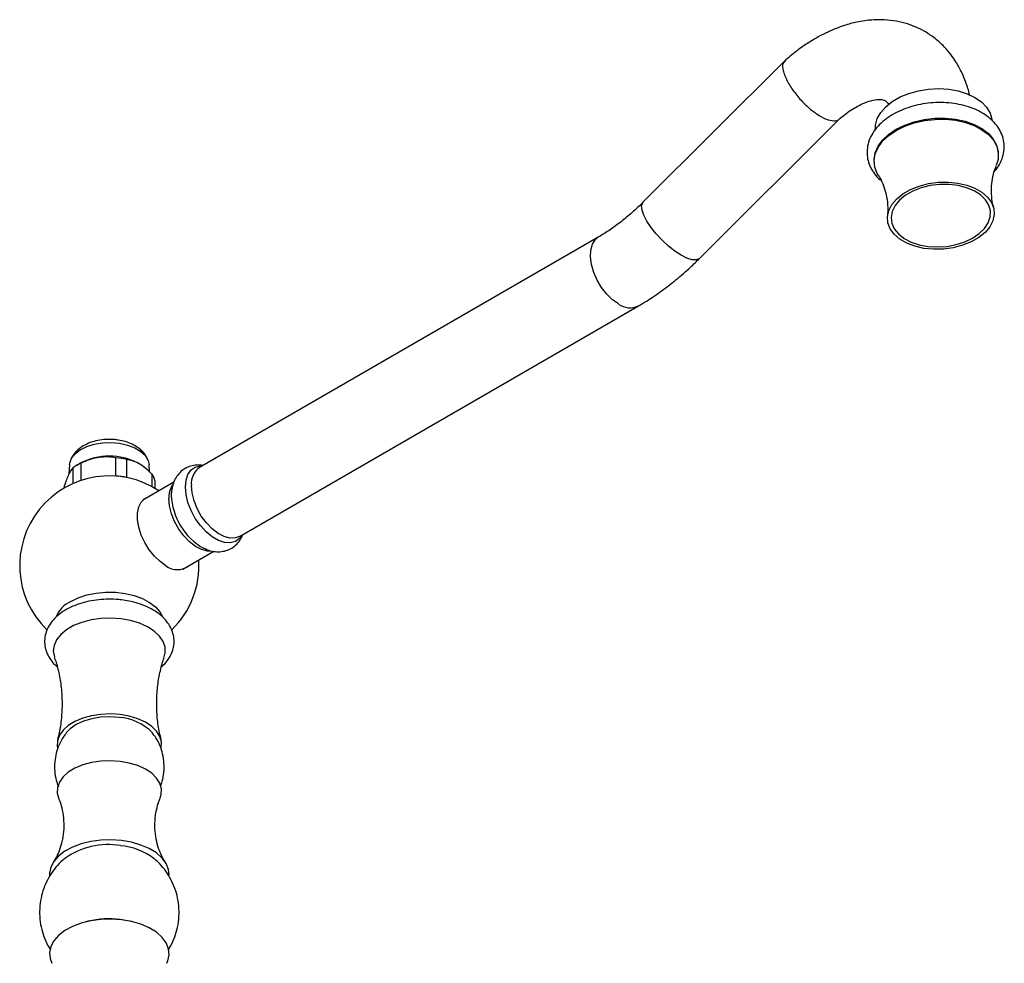
# Model space of a CAD drawing. Units: millimetres. Extents: x 3 to 2496, y 5 to 2495.
# Drawn here: x 345 to 543, y 592 to 781 of the extents above; entities that cross this region are included whole.
import ezdxf

# ---------------------------------------------------------------- set-up
doc = ezdxf.new("R2010")
doc.units = ezdxf.units.MM

msp = doc.modelspace()

# ---------------------------------------------------------------- linework, layer by layer
at = {"color": 7, "linetype": 'Continuous', "lineweight": 25}
for p, q in [((498.97, 772.89), (470.5, 744.5)), ((481.81, 733.17), (509.9, 761.2)), ((541.8, 754.25), (541.78, 754.48)), ((516.86, 752.51), (516.88, 752.27)), ((461.55, 737.48), (381.43, 691.23)), ((389.43, 677.37), (469.55, 723.62)), ((357.51, 692.05), (356.76, 691.62)), ((357.58, 692.04), (357.58, 688.59)), ((364.63, 689.54), (364.63, 693.13)), ((366.73, 692.8), (366.73, 689.21)), ((369.32, 691.92), (369.09, 692.05)), ((355.31, 691.78), (355.18, 689.88)), ((356.03, 687.99), (356.03, 691.15)), ((371.39, 690.29), (371.29, 691.78)), ((364.63, 689.54), (364.34, 689.49)), ((366.78, 689.18), (366.73, 689.21)), ((376.23, 688.23), (370.03, 684.65)), ((371.89, 687.34), (371.89, 689.82)), ((372.46, 688.61), (372.46, 687.02)), ((354.15, 687.08), (354.15, 687.02)), ((375.75, 685.65), (375.76, 686.18)), ((378.03, 670.79), (384.25, 674.38)), ((359.08, 600.11), (358.57, 599.98)), ((368.03, 599.98), (367.52, 600.11))]:
    msp.add_line(p, q, dxfattribs=at)
at = {"color": 7, "linetype": 'Continuous', "lineweight": 25, "flags": 128}
for points in [[(517.1, 758.94), (517.13, 759.94), (517.48, 761.22), (518.18, 762.46), (519.2, 763.62), (520.51, 764.67), (522.07, 765.57), (523.84, 766.3), (525.76, 766.83), (527.77, 767.16), (529.82, 767.26), (531.83, 767.13), (533.75, 766.79), (535.53, 766.23), (537.1, 765.49), (538.41, 764.57), (539.44, 763.51), (540.14, 762.34), (540.5, 761.09), (540.53, 760.8)], [(516.86, 752.51), (516.85, 753.05), (517.07, 754.38), (517.64, 755.68), (518.55, 756.93), (519.77, 758.07), (521.26, 759.09), (522.99, 759.94), (524.9, 760.6), (526.93, 761.07), (529.03, 761.31), (531.15, 761.33), (533.21, 761.12), (535.15, 760.7), (536.93, 760.07), (538.5, 759.25), (539.79, 758.26), (540.79, 757.13), (541.46, 755.9), (541.77, 754.61), (541.78, 754.48)], [(517.69, 749.9), (517.5, 750.22), (517.01, 751.49), (516.87, 752.81), (517.09, 754.14), (517.66, 755.45), (518.57, 756.69), (519.79, 757.84), (521.28, 758.85), (523.01, 759.7), (524.91, 760.37), (526.95, 760.83), (529.05, 761.08), (531.17, 761.1), (533.23, 760.89), (535.17, 760.47), (536.95, 759.83), (538.51, 759.01), (539.81, 758.02), (540.81, 756.9), (541.47, 755.67), (541.79, 754.37), (541.75, 753.04), (541.38, 751.79)], [(537.86, 737.36), (536.33, 736.49), (534.61, 735.8), (532.73, 735.31), (530.77, 735.05), (528.79, 735.01), (526.86, 735.19), (525.05, 735.61), (523.42, 736.23), (522.01, 737.04), (520.89, 738.01), (520.09, 739.11), (519.63, 740.29), (519.54, 741.53), (519.8, 742.78), (520.43, 743.99), (521.39, 745.12), (522.65, 746.14), (524.17, 747.01), (525.9, 747.7), (527.78, 748.18), (529.74, 748.45), (531.72, 748.49), (533.64, 748.3), (535.46, 747.89), (537.09, 747.27), (538.5, 746.46), (539.62, 745.49), (540.42, 744.39), (540.88, 743.2), (540.97, 741.97), (540.7, 740.72), (540.08, 739.51), (539.12, 738.38), (537.86, 737.36)], [(523.18, 745.83), (521.98, 744.85), (521.07, 743.76), (520.5, 742.6), (520.28, 741.41), (520.41, 740.22), (520.91, 739.1), (521.74, 738.07), (522.88, 737.17), (524.29, 736.44), (525.91, 735.9), (527.69, 735.57), (529.56, 735.46), (531.46, 735.59), (533.31, 735.93), (535.05, 736.49), (536.62, 737.23), (537.96, 738.14), (539.02, 739.18), (539.77, 740.31), (540.17, 741.49), (540.21, 742.69), (539.89, 743.85), (539.22, 744.93), (538.23, 745.9), (536.95, 746.72), (535.43, 747.35), (533.72, 747.79), (531.89, 748.01), (530, 748), (528.11, 747.77), (526.31, 747.31), (524.64, 746.66), (523.18, 745.83)], [(355.31, 691.78), (355.34, 692.06), (355.7, 693.04), (356.41, 693.95), (357.44, 694.75), (358.75, 695.4), (360.27, 695.87), (361.94, 696.15), (363.66, 696.21), (365.37, 696.06)], [(365.37, 696.06), (366.98, 695.7), (368.42, 695.15), (369.63, 694.43), (370.53, 693.58), (371.1, 692.63), (371.29, 691.78)], [(389.43, 677.37), (388.61, 677.06), (387.52, 677.02), (386.35, 677.32), (385.12, 677.95), (383.92, 678.88), (382.78, 680.06), (381.77, 681.43), (380.93, 682.94), (380.3, 684.52), (379.91, 686.08), (379.77, 687.56)], [(374.67, 671.47), (373.48, 672.3), (372.34, 673.39), (371.3, 674.68), (370.41, 676.12), (369.71, 677.64), (369.22, 679.19), (368.97, 680.68), (368.97, 682.06), (369.22, 683.27), (369.71, 684.25), (370.41, 684.97), (371.3, 685.38), (371.3, 685.38)], [(383.54, 674.39), (383, 674.41), (381.83, 674.71), (380.6, 675.34), (379.4, 676.27), (378.26, 677.45), (377.25, 678.82), (376.41, 680.33), (375.78, 681.91), (375.39, 683.47), (375.25, 684.95)], [(382.85, 674.72), (382.38, 674.91), (382.18, 675.01)], [(355.56, 664.33), (357.06, 665.05), (358.77, 665.61), (360.63, 665.99), (362.56, 666.16), (364.53, 666.14), (366.45, 665.91), (368.27, 665.49), (369.93, 664.89), (371.38, 664.12), (372.57, 663.22), (373.46, 662.21), (374.02, 661.14)], [(365.61, 660.8), (363.61, 660.94), (361.59, 660.87), (359.64, 660.59), (357.8, 660.11), (356.13, 659.45), (354.7, 658.63), (353.54, 657.68), (352.7, 656.62), (352.2, 655.49), (352.05, 654.33), (352.26, 653.19)], [(374.34, 653.19), (374.52, 653.98), (374.49, 655.14), (374.09, 656.29), (373.35, 657.37), (372.28, 658.36), (370.93, 659.22), (369.33, 659.93), (367.54, 660.46), (365.61, 660.8)], [(365.46, 641.6), (363.53, 641.73), (361.6, 641.65), (359.72, 641.37), (357.97, 640.89), (356.4, 640.23), (355.06, 639.43), (354.01, 638.49), (353.27, 637.45), (352.87, 636.36), (352.83, 635.24), (352.89, 634.89)], [(365.25, 641.03), (363.4, 641.15), (361.54, 641.06), (359.76, 640.76), (358.1, 640.26), (356.65, 639.58), (355.46, 638.76), (354.66, 637.95)], [(373.68, 634.73), (373.73, 634.98), (373.77, 636.09), (373.46, 637.2), (372.8, 638.25), (371.82, 639.21), (370.54, 640.06), (369.02, 640.75), (367.31, 641.27), (365.46, 641.6)], [(365.46, 632.21), (363.53, 632.34), (361.6, 632.26), (359.72, 631.98), (357.97, 631.5), (356.4, 630.84), (355.06, 630.03), (354.01, 629.1), (353.27, 628.06), (352.87, 626.97), (352.83, 625.85), (353.09, 624.87)], [(373.51, 624.87), (373.73, 625.59), (373.77, 626.7), (373.46, 627.81), (372.8, 628.86), (371.82, 629.82), (370.54, 630.67), (369.02, 631.36), (367.31, 631.88), (365.46, 632.21)], [(365.76, 616.32), (363.69, 616.46), (361.6, 616.4), (359.56, 616.12), (357.64, 615.65), (355.89, 614.99), (354.36, 614.16), (353.11, 613.19), (352.16, 612.12), (351.56, 610.96), (351.31, 609.76), (351.3, 609.36)], [(375.3, 609.34), (375.18, 610.52), (374.7, 611.7), (373.88, 612.81), (372.74, 613.82), (371.31, 614.7), (369.63, 615.42), (367.77, 615.97), (365.76, 616.32)], [(365.76, 600.4), (363.69, 600.54), (361.6, 600.47), (359.56, 600.2), (357.64, 599.72), (355.89, 599.06), (354.36, 598.24), (353.11, 597.27), (352.16, 596.19), (351.56, 595.04), (351.31, 593.84), (351.42, 592.63), (351.78, 591.67)], [(367.52, 600.11), (367.38, 600.14), (365.5, 600.48)], [(374.82, 591.68), (375.05, 592.19), (375.29, 593.39), (375.18, 594.6), (374.7, 595.77), (373.88, 596.88), (372.74, 597.9), (371.31, 598.78), (369.63, 599.5), (367.77, 600.05), (365.76, 600.4)]]:
    msp.add_lwpolyline(points, dxfattribs=at)
at = {"color": 8, "linetype": 'Continuous', "lineweight": 25, "flags": 128}
for points in [[(478.09, 733.81), (476.83, 734.63), (475.54, 735.65), (474.27, 736.81), (473.1, 738.07), (472.06, 739.36), (471.22, 740.63), (470.61, 741.82), (470.26, 742.87), (470.18, 743.72), (470.39, 744.35), (470.5, 744.5)], [(465.55, 724.02), (464.33, 724.87), (463.17, 725.99), (462.13, 727.32), (461.24, 728.81), (460.55, 730.37), (460.1, 731.95), (459.9, 733.46), (459.97, 734.83), (460.29, 736), (460.87, 736.92), (461.54, 737.47)], [(481.81, 733.17), (481.72, 733.09), (481.12, 732.86), (480.29, 732.9), (479.26, 733.23), (478.09, 733.81)], [(378.57, 687.28), (378.71, 688.65), (379.09, 689.8), (379.72, 690.7), (380.56, 691.29), (381.58, 691.56), (382.02, 691.57)], [(390.02, 677.71), (389.45, 676.92), (388.61, 676.33), (387.59, 676.06), (386.44, 676.14), (385.21, 676.54), (383.96, 677.27), (382.73, 678.28), (381.58, 679.53), (380.56, 680.97), (379.72, 682.54), (379.09, 684.16), (378.71, 685.76), (378.57, 687.28)]]:
    msp.add_lwpolyline(points, dxfattribs=at)
at = {"color": 8, "linetype": 'Continuous', "lineweight": 25}
for centre, radius, start, end in [((467.88, 727.21), 3.96, 233.8219, 294.8318), ((388.62, 686.17), 12.89, 182.3346, 240.0222)]:
    msp.add_arc(centre, radius, start, end, dxfattribs=at)
at = {"color": 7, "linetype": 'Continuous', "lineweight": 25}
for centre, radius, start, end in [((361.14, 684.09), 8.71, 114.1291, 125.8655), ((363.3, 681.06), 12.42, 62.2039, 117.7961), ((363.4, 678.26), 14.92, 77.112, 85.3019), ((383.71, 687.99), 3.96, 125.1269, 186.1853), ((363.3, 671.52), 18, 56.3851, 225.8435), ((363.4, 674.66), 14.92, 77.112, 85.3019), ((368.84, 687.67), 3.74, 14.5775, 35.2194), ((380.03, 685.19), 4.78, 148.1285, 182.8794), ((363.3, 671.52), 18, 314.1922, 3.6095), ((376.95, 674.42), 3.73, 232.2082, 309.0743), ((358.31, 658.76), 6.21, 116.3396, 157.1194), ((364.63, 630.9), 10.15, 43.7809, 86.491), ((362.99, 600.73), 14.78, 80.0724, 125.8209), ((364.47, 602.45), 12.88, 52.8645, 85.269), ((363.3, 582.7), 17.92, 82.961, 103.6138)]:
    msp.add_arc(centre, radius, start, end, dxfattribs=at)
for points, knots in [([(536.03, 765.9), (536.03, 765.93), (535.86, 766.87), (535.34, 768.35), (534.62, 770.17), (533.95, 771.49), (533.22, 772.75), (532.24, 774.16), (530.8, 775.86), (528.99, 777.46), (527.02, 778.76), (525.06, 779.73), (522.98, 780.45), (520.73, 780.93), (518.51, 781.11), (516.56, 781.05), (514.92, 780.88), (513.09, 780.56), (510.61, 779.89), (508.02, 778.86), (505.56, 777.61), (503.43, 776.32), (501.15, 774.73), (499.63, 773.45), (498.85, 772.79)], [0, 0, 0, 0, 0.001621, 0.058384, 0.101277, 0.13004, 0.158087, 0.195442, 0.241424, 0.304802, 0.357159, 0.402293, 0.451025, 0.502763, 0.557106, 0.598048, 0.62791, 0.663642, 0.720714, 0.795046, 0.839628, 0.889032, 0.943157, 1, 1, 1, 1]), ([(498.78, 770.31), (498.78, 770.33), (498.73, 770.5), (498.53, 771.24), (498.47, 772.29), (498.91, 772.73), (499.11, 772.92)], [0, 0, 0, 0, 0.009655, 0.140309, 0.620002, 1, 1, 1, 1]), ([(498.78, 770.31), (498.79, 770.3), (498.84, 770.13), (499.12, 769.33), (499.92, 767.77), (501.47, 765.64), (503.36, 763.66), (505.36, 762.07), (507.28, 761.02), (508.82, 760.72), (509.72, 760.83), (509.87, 761.19), (509.88, 761.21)], [0, 0, 0, 0, 0.002741, 0.03992, 0.1763, 0.312309, 0.448088, 0.583793, 0.719635, 0.855728, 0.992039, 1, 1, 1, 1]), ([(509.77, 761.07), (510.13, 761.37), (510.95, 762.06), (512.17, 762.92), (513.58, 763.77), (514.93, 764.42), (516.54, 764.96), (517.88, 765.13), (518.62, 765.05), (519.13, 764.83), (519.46, 764.5), (519.66, 764.25), (519.77, 764.06), (519.79, 764.02)], [0, 0, 0, 0, 0.058424, 0.136918, 0.209243, 0.306547, 0.391136, 0.544516, 0.68625, 0.807047, 0.92225, 0.983667, 1, 1, 1, 1]), ([(540.94, 750.52), (541.25, 750.9), (541.92, 751.72), (542.58, 753.12), (542.97, 754.63), (543.01, 756.14), (542.72, 757.58), (542.13, 758.94), (541.27, 760.18), (540.14, 761.31), (538.76, 762.3), (537.14, 763.13), (535.34, 763.77), (533.39, 764.22), (531.35, 764.45), (529.26, 764.47), (527.17, 764.28), (525.12, 763.88), (523.16, 763.28), (521.33, 762.49), (519.67, 761.51), (518.22, 760.36), (517.03, 759.06), (516.14, 757.64), (515.59, 756.14), (515.38, 754.63), (515.5, 753.15), (515.94, 751.74), (516.67, 750.44), (517.46, 749.45), (518.07, 748.95), (518.27, 748.79)], [0, 0, 0, 0, 0.031223, 0.067436, 0.10254, 0.136498, 0.169724, 0.202755, 0.236153, 0.270388, 0.305584, 0.341532, 0.377875, 0.414299, 0.450674, 0.486994, 0.523303, 0.559659, 0.596111, 0.632726, 0.669552, 0.706582, 0.743618, 0.78024, 0.815941, 0.850452, 0.883976, 0.91707, 0.950207, 0.98398, 1, 1, 1, 1]), ([(540.88, 743.34), (540.77, 743.75), (540.5, 744.82), (540.37, 746.68), (540.5, 748.69), (540.87, 750.45), (541.22, 751.35), (541.38, 751.76)], [0, 0, 0, 0, 0.143278, 0.371769, 0.599846, 0.816038, 1, 1, 1, 1]), ([(517.69, 749.88), (517.76, 749.76), (518.07, 749.3), (518.62, 748.15), (519.2, 746.44), (519.56, 744.46), (519.66, 742.79), (519.54, 741.89), (519.51, 741.65)], [0, 0, 0, 0, 0.061712, 0.255306, 0.465518, 0.688653, 0.91745, 1, 1, 1, 1]), ([(470.5, 744.5), (470.13, 744.12), (469.02, 743.04), (467.16, 741.4), (464.94, 739.66), (463.06, 738.38), (461.95, 737.71), (461.55, 737.48)], [0, 0, 0, 0, 0.128631, 0.375512, 0.621149, 0.865345, 1, 1, 1, 1]), ([(469.55, 723.62), (470.1, 723.95), (471.66, 724.87), (474.2, 726.6), (477.14, 728.88), (479.67, 731.08), (481.2, 732.58), (481.81, 733.17)], [0, 0, 0, 0, 0.128917, 0.367573, 0.60585, 0.843706, 1, 1, 1, 1]), ([(365.09, 696.71), (364.79, 696.75), (363.98, 696.86), (362.59, 696.86), (360.99, 696.66), (359.45, 696.23), (358.09, 695.58), (356.96, 694.77), (356.12, 693.82), (355.64, 693.09), (355.53, 692.68), (355.52, 692.65)], [0, 0, 0, 0, 0.075474, 0.211173, 0.347845, 0.486726, 0.629573, 0.75724, 0.877459, 0.99164, 1, 1, 1, 1]), ([(371.06, 692.64), (370.96, 692.9), (370.71, 693.52), (370.02, 694.38), (369.07, 695.22), (367.89, 695.91), (366.55, 696.43), (365.56, 696.62), (365.09, 696.71)], [0, 0, 0, 0, 0.112846, 0.275993, 0.446666, 0.628423, 0.819924, 1, 1, 1, 1]), ([(364.63, 693.13), (364.09, 693.21), (363, 693.36), (361.31, 693.27), (359.62, 692.9), (358.4, 692.43), (357.73, 692.11), (357.58, 692.04)], [0, 0, 0, 0, 0.235002, 0.477029, 0.700998, 0.932833, 1, 1, 1, 1]), ([(371.89, 689.82), (371.5, 690.21), (370.7, 690.99), (369.46, 691.88), (368.23, 692.48), (367.33, 692.72), (366.84, 692.79), (366.73, 692.8)], [0, 0, 0, 0, 0.2350022, 0.4770288, 0.7009979, 0.9328329, 1, 1, 1, 1]), ([(356.03, 691.15), (356, 691.11), (355.82, 690.94), (355.48, 690.5), (355.02, 689.62), (354.57, 688.45), (354.29, 687.54), (354.15, 687.08)], [0, 0, 0, 0, 0.063097, 0.299097, 0.543248, 0.768061, 1, 1, 1, 1]), ([(382.13, 691.63), (381.71, 691.67), (380.88, 691.75), (379.61, 691.52), (378.43, 691), (377.42, 690.2), (376.65, 689.2), (376.11, 688.05), (375.83, 687.01), (375.79, 686.34), (375.78, 686.12)], [0, 0, 0, 0, 0.132875, 0.261453, 0.401241, 0.534537, 0.664615, 0.795914, 0.93275, 1, 1, 1, 1]), ([(382.14, 675.05), (382.51, 674.88), (383.29, 674.51), (384.53, 674.27), (385.8, 674.28), (387.04, 674.57), (388.18, 675.16), (389.12, 676.02), (389.76, 676.9), (390, 677.52), (390.09, 677.75)], [0, 0, 0, 0, 0.124138, 0.2629396, 0.3947605, 0.5224319, 0.6601353, 0.7923043, 0.9221644, 1, 1, 1, 1]), ([(365.77, 664.61), (365.42, 664.65), (364.39, 664.76), (362.67, 664.78), (360.66, 664.63), (358.7, 664.27), (356.83, 663.72), (355.12, 662.98), (353.58, 662.05), (352.32, 660.98), (351.37, 659.81), (350.69, 658.54), (350.31, 657.18), (350.27, 655.77), (350.55, 654.42), (351.12, 653.15), (351.88, 652.06), (352.55, 651.45), (352.85, 651.17)], [0, 0, 0, 0, 0.036468, 0.104491, 0.172606, 0.240928, 0.309661, 0.379008, 0.449076, 0.519586, 0.581911, 0.641735, 0.70611, 0.76776, 0.827938, 0.88797, 0.949456, 1, 1, 1, 1]), ([(373.78, 651.22), (373.92, 651.33), (374.46, 651.76), (375.15, 652.65), (375.84, 653.85), (376.25, 655.16), (376.35, 656.53), (376.13, 657.89), (375.61, 659.17), (374.82, 660.36), (373.77, 661.46), (372.45, 662.43), (370.89, 663.27), (369.14, 663.93), (367.41, 664.38), (366.26, 664.54), (365.77, 664.61)], [0, 0, 0, 0, 0.025706, 0.101031, 0.173326, 0.243272, 0.31788, 0.390507, 0.462668, 0.536239, 0.612659, 0.692213, 0.77399, 0.856624, 0.939105, 1, 1, 1, 1]), ([(352.24, 653.15), (352.44, 652.58), (352.94, 651.11), (353.47, 648.52), (353.81, 645.48), (353.82, 642.4), (353.54, 639.39), (353.12, 637.49), (352.91, 636.56)], [0, 0, 0, 0, 0.112248, 0.290074, 0.470336, 0.650636, 0.829119, 1, 1, 1, 1]), ([(373.72, 636.57), (373.6, 637.03), (373.22, 638.44), (372.89, 640.96), (372.75, 644.04), (372.93, 647.1), (373.43, 650.02), (373.92, 652.05), (374.29, 653.02), (374.34, 653.15)], [0, 0, 0, 0, 0.086485, 0.266089, 0.446528, 0.62576, 0.8019, 0.973346, 1, 1, 1, 1]), ([(354.73, 637.98), (354.49, 637.69), (353.89, 636.94), (353.18, 635.55), (352.6, 633.88), (352.29, 632.08), (352.29, 630.24), (352.54, 628.54), (352.92, 627.53), (353.08, 627.1)], [0, 0, 0, 0, 0.097409, 0.249657, 0.402693, 0.55626, 0.721774, 0.881265, 1, 1, 1, 1]), ([(373.6, 627.32), (373.71, 627.61), (374.04, 628.46), (374.29, 630), (374.33, 631.85), (374.05, 633.68), (373.49, 635.38), (372.78, 636.81), (372.18, 637.6), (371.92, 637.93)], [0, 0, 0, 0, 0.0846118, 0.2421433, 0.412439, 0.5765249, 0.7347825, 0.8879754, 1, 1, 1, 1]), ([(353.1, 624.82), (353.12, 624.76), (353.39, 624.2), (353.78, 622.86), (354.13, 620.84), (354.19, 618.68), (353.93, 616.58), (353.42, 614.69), (352.77, 613.13), (352.3, 612.36), (352.08, 612)], [0, 0, 0, 0, 0.016374, 0.155385, 0.302414, 0.452985, 0.602415, 0.745829, 0.880072, 1, 1, 1, 1]), ([(374.5, 612.04), (374.45, 612.12), (374.17, 612.52), (373.64, 613.56), (373.02, 615.18), (372.57, 617.13), (372.4, 619.26), (372.54, 621.4), (372.93, 623.31), (373.33, 624.37), (373.52, 624.84)], [0, 0, 0, 0, 0.0318914, 0.1558878, 0.2909717, 0.4354041, 0.5852671, 0.7357566, 0.8821155, 1, 1, 1, 1]), ([(354.41, 612.73), (354.26, 612.62), (353.58, 612.1), (352.56, 610.97), (351.39, 609.37), (350.46, 607.61), (349.78, 605.72), (349.37, 603.7), (349.25, 601.61), (349.45, 599.5), (349.95, 597.51), (350.61, 595.79), (351.21, 594.82), (351.46, 594.4)], [0, 0, 0, 0, 0.028966, 0.125953, 0.223497, 0.321527, 0.419937, 0.518618, 0.625641, 0.729593, 0.830535, 0.928778, 1, 1, 1, 1]), ([(375.09, 594.34), (375.26, 594.6), (375.81, 595.42), (376.46, 596.95), (377.05, 598.93), (377.33, 601.04), (377.29, 603.19), (376.95, 605.25), (376.32, 607.18), (375.46, 608.95), (374.38, 610.55), (373.29, 611.83), (372.5, 612.48), (372.19, 612.74)], [0, 0, 0, 0, 0.0469814, 0.1447436, 0.2428377, 0.3511027, 0.4562688, 0.5582563, 0.6574033, 0.7539977, 0.8482985, 0.9405732, 1, 1, 1, 1])]:
    msp.add_open_spline(points, degree=3, knots=knots, dxfattribs=at)

doc.saveas('drawing.dxf')
